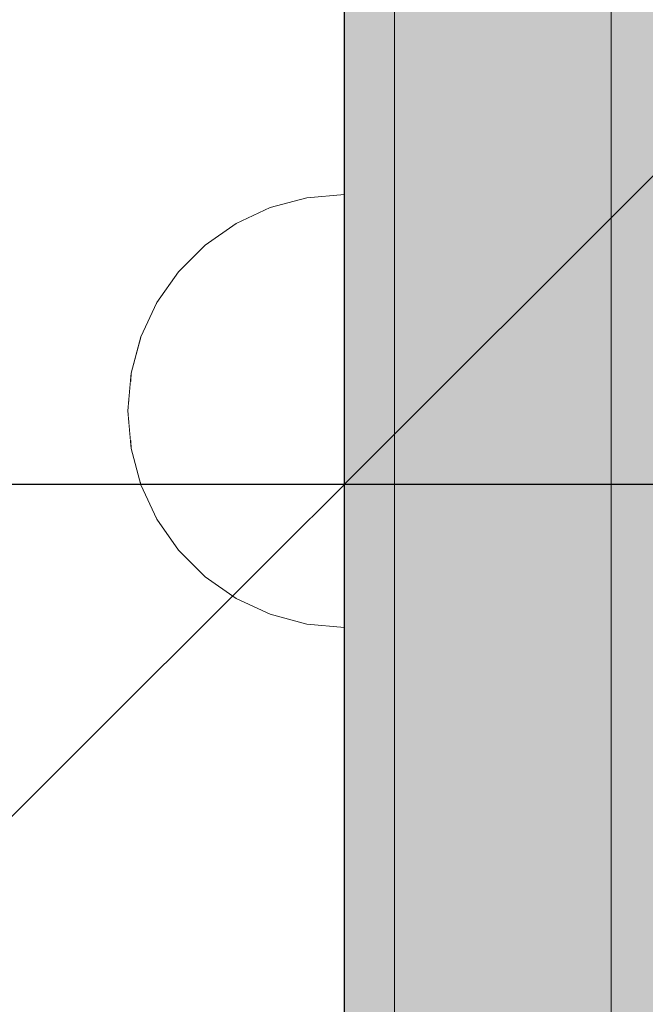
# Model space of a CAD drawing. Units: millimetres. Extents: x 576117350 to 576133012, y 353386772 to 353406041.
# Drawn here: x 576124026 to 576124063, y 353394701 to 353394760 of the extents above; entities that cross this region are included whole.
import ezdxf

# ---------------------------------------------------------------- set-up
doc = ezdxf.new("R2010")
doc.units = ezdxf.units.MM
doc.header["$MEASUREMENT"] = 0
doc.set_wipeout_variables(frame=1)
doc.linetypes.add('Wipeout_Contour', pattern=[1000, 0, -1000])
for name, color, linetype, lineweight, true_color in [('0_Pen_No__112', 7, 'Continuous', 5, 0xd4d4d4), ('0_Pen_No__4', 7, 'Continuous', 5, 0x783c00), ('0_Pen_No__51', 7, 'Continuous', 5, 0x005200)]:
    doc.layers.add(name, color=color, linetype=linetype, lineweight=lineweight, true_color=true_color)
doc.layers.add('A-DIMS', color=7, linetype='Continuous')
doc.layers.add('A-DIMS_Pen_No__1', color=7, linetype='Continuous', lineweight=30)
doc.styles.add('GENERATED_STYLE_1', font='Tahoma_1.ttf')
doc.dimstyles.new('GENERATED_STYLE__1', dxfattribs={"dimtxt": 200, "dimasz": 95, "dimexe": 0.18, "dimexo": 10000, "dimgap": 0.09, "dimtad": 1, "dimdec": 0, "dimzin": 0, "dimdsep": 46, "dimtxsty": 'GENERATED_STYLE_1', "dimblk": 'ARROWHEAD_6', "dimblk1": 'ARROWHEAD_6', "dimblk2": 'ARROWHEAD_6', "dimcen": 0.09, "dimclrd": 7, "dimclre": 7, "dimclrt": 7, "dimadec": 0, "dimazin": 0, "dimtfac": 1, "dimtdec": 4, "dimtmove": 0, "dimatfit": 3, "dimfxl": 1, "dimtolj": 1, "dimtzin": 0, "dimarcsym": 0})
doc.dimstyles.new('GENERATED_STYLE__2', dxfattribs={"dimtxt": 200, "dimasz": 95, "dimexe": 0.18, "dimexo": 10000, "dimgap": 0.09, "dimtad": 1, "dimtih": 1, "dimtoh": 1, "dimdec": 0, "dimzin": 0, "dimdsep": 46, "dimtxsty": 'GENERATED_STYLE_1', "dimblk": 'ARROWHEAD_6', "dimblk1": 'ARROWHEAD_6', "dimblk2": 'ARROWHEAD_6', "dimcen": 0.09, "dimclrd": 7, "dimclre": 7, "dimclrt": 7, "dimadec": 0, "dimazin": 0, "dimtfac": 1, "dimtdec": 4, "dimtmove": 0, "dimatfit": 3, "dimfxl": 1, "dimtolj": 1, "dimtzin": 0, "dimarcsym": 0})

# ---------------------------------------------------------------- blocks, each defined once
blk = doc.blocks.new('00SL120_pamats')
at = {"layer": '0_Pen_No__112', "linetype": 'Continuous'}
blk.add_hatch(color=256, dxfattribs=at).paths.add_polyline_path([(85.575, 0), (85.575, 13), (-85.575, 13), (-85.575, 0)])
for p, q in [((-57.634, 13), (53.515, 13)), ((-57.634, 0), (53.515, 0))]:
    blk.add_line(p, q, dxfattribs=at)
blk = doc.blocks.new('00SL120_pamats_2')
at = {"layer": '0_Pen_No__51', "linetype": 'Continuous'}
blk.add_hatch(color=256, dxfattribs=at).paths.add_polyline_path([(85.575, 0), (85.575, 3), (-85.575, 3), (-85.575, 0)])
for p, q in [((-57.634, 3), (53.515, 3)), ((-57.634, 0), (53.515, 0))]:
    blk.add_line(p, q, dxfattribs=at)
blk = doc.blocks.new('Semisphere 12')
at = {"color": 254, "linetype": 'Wipeout_Contour', "lineweight": 0, "ltscale": 39.124852}
blk.add_wipeout([(-12.803, 0), (-13, 0), (-12.803, -0.392)], dxfattribs=at)
at = {"color": 254, "linetype": 'Wipeout_Contour', "lineweight": 0, "ltscale": 39.124125}
blk.add_wipeout([(-12.803, 0.392), (-13, 0), (-12.803, 0)], dxfattribs=at)
at = {"color": 254, "linetype": 'Wipeout_Contour', "lineweight": 0, "ltscale": 39.137885}
blk.add_wipeout([(-12.803, 0.772), (-13, 0), (-12.803, 0.392)], dxfattribs=at)
at = {"color": 254, "linetype": 'Wipeout_Contour', "lineweight": 0, "ltscale": 39.182995}
blk.add_wipeout([(-12.803, 1.129), (-13, 0), (-12.803, 0.772)], dxfattribs=at)
at = {"color": 254, "linetype": 'Wipeout_Contour', "lineweight": 0, "ltscale": 39.243903}
blk.add_wipeout([(-12.803, 1.451), (-13, 0), (-12.803, 1.129)], dxfattribs=at)
at = {"color": 254, "linetype": 'Wipeout_Contour', "lineweight": 0, "ltscale": 39.31284}
blk.add_wipeout([(-12.803, 1.729), (-13, 0), (-12.803, 1.451)], dxfattribs=at)
at = {"color": 254, "linetype": 'Wipeout_Contour', "lineweight": 0, "ltscale": 39.381721}
blk.add_wipeout([(-12.803, 1.955), (-13, 0), (-12.803, 1.729)], dxfattribs=at)
at = {"color": 254, "linetype": 'Wipeout_Contour', "lineweight": 0, "ltscale": 39.442593}
blk.add_wipeout([(-12.803, 2.121), (-13, 0), (-12.803, 1.955)], dxfattribs=at)
at = {"color": 254, "linetype": 'Wipeout_Contour', "lineweight": 0, "ltscale": 39.488533}
blk.add_wipeout([(-12.803, 2.223), (-13, 0), (-12.803, 2.121)], dxfattribs=at)
at = {"color": 254, "linetype": 'Wipeout_Contour', "lineweight": 0, "ltscale": 39.514458}
blk.add_wipeout([(-12.803, 2.257), (-13, 0), (-12.803, 2.223)], dxfattribs=at)
at = {"color": 254, "linetype": 'Wipeout_Contour', "lineweight": 0, "ltscale": 39.514053}
blk.add_wipeout([(-12.803, -2.223), (-13, 0), (-12.803, -2.257)], dxfattribs=at)
at = {"color": 254, "linetype": 'Wipeout_Contour', "lineweight": 0, "ltscale": 39.487379}
blk.add_wipeout([(-12.803, -2.121), (-13, 0), (-12.803, -2.223)], dxfattribs=at)
at = {"color": 254, "linetype": 'Wipeout_Contour', "lineweight": 0, "ltscale": 39.440866}
blk.add_wipeout([(-12.803, -1.955), (-13, 0), (-12.803, -2.121)], dxfattribs=at)
at = {"color": 254, "linetype": 'Wipeout_Contour', "lineweight": 0, "ltscale": 39.379685}
blk.add_wipeout([(-12.803, -1.729), (-13, 0), (-12.803, -1.955)], dxfattribs=at)
at = {"color": 254, "linetype": 'Wipeout_Contour', "lineweight": 0, "ltscale": 39.310808}
blk.add_wipeout([(-12.803, -1.451), (-13, 0), (-12.803, -1.729)], dxfattribs=at)
at = {"color": 254, "linetype": 'Wipeout_Contour', "lineweight": 0, "ltscale": 51.984525}
blk.add_wipeout([(-12.216, -4.379), (-12.803, -2.223), (-12.803, -2.257), (-12.216, -4.446)], dxfattribs=at)
at = {"color": 254, "linetype": 'Wipeout_Contour', "lineweight": 0, "ltscale": 39.242194}
blk.add_wipeout([(-12.803, -1.129), (-13, 0), (-12.803, -1.451)], dxfattribs=at)
at = {"color": 254, "linetype": 'Wipeout_Contour', "lineweight": 0, "ltscale": 51.861214}
blk.add_wipeout([(-12.216, -4.178), (-12.803, -2.121), (-12.803, -2.223), (-12.216, -4.379)], dxfattribs=at)
at = {"color": 254, "linetype": 'Wipeout_Contour', "lineweight": 0, "ltscale": 39.181883}
blk.add_wipeout([(-12.803, -0.772), (-13, 0), (-12.803, -1.129)], dxfattribs=at)
at = {"color": 254, "linetype": 'Wipeout_Contour', "lineweight": 0, "ltscale": 51.640314}
blk.add_wipeout([(-12.216, -3.851), (-12.803, -1.955), (-12.803, -2.121), (-12.216, -4.178)], dxfattribs=at)
at = {"color": 254, "linetype": 'Wipeout_Contour', "lineweight": 0, "ltscale": 39.137568}
blk.add_wipeout([(-12.803, -0.392), (-13, 0), (-12.803, -0.772)], dxfattribs=at)
at = {"color": 254, "linetype": 'Wipeout_Contour', "lineweight": 0, "ltscale": 51.346251}
blk.add_wipeout([(-12.216, -3.406), (-12.803, -1.729), (-12.803, -1.955), (-12.216, -3.851)], dxfattribs=at)
at = {"color": 254, "linetype": 'Wipeout_Contour', "lineweight": 0, "ltscale": 51.926568}
blk.add_wipeout([(-11.258, -6.401), (-12.216, -4.379), (-12.216, -4.446), (-11.258, -6.5)], dxfattribs=at)
at = {"color": 254, "linetype": 'Wipeout_Contour', "lineweight": 0, "ltscale": 50.08046}
blk.add_wipeout([(-12.216, 0), (-12.803, 0), (-12.803, -0.392), (-12.216, -0.772)], dxfattribs=at)
at = {"color": 254, "linetype": 'Wipeout_Contour', "lineweight": 0, "ltscale": 51.012737}
blk.add_wipeout([(-12.803, -1.451), (-12.803, -1.729), (-12.216, -3.406), (-12.216, -2.858)], dxfattribs=at)
at = {"color": 254, "linetype": 'Wipeout_Contour', "lineweight": 0, "ltscale": 51.626846}
blk.add_wipeout([(-11.258, -6.108), (-12.216, -4.178), (-12.216, -4.379), (-11.258, -6.401)], dxfattribs=at)
at = {"color": 254, "linetype": 'Wipeout_Contour', "lineweight": 0, "ltscale": 50.082626}
blk.add_wipeout([(-12.803, 0.392), (-12.803, 0), (-12.216, 0), (-12.216, 0.772)], dxfattribs=at)
at = {"color": 254, "linetype": 'Wipeout_Contour', "lineweight": 0, "ltscale": 50.679336}
blk.add_wipeout([(-12.216, -2.223), (-12.803, -1.129), (-12.803, -1.451), (-12.216, -2.858)], dxfattribs=at)
at = {"color": 254, "linetype": 'Wipeout_Contour', "lineweight": 0, "ltscale": 51.079364}
blk.add_wipeout([(-12.216, -3.851), (-12.216, -4.178), (-11.258, -6.108), (-11.258, -5.629)], dxfattribs=at)
at = {"color": 254, "linetype": 'Wipeout_Contour', "lineweight": 0, "ltscale": 50.183832}
blk.add_wipeout([(-12.803, 0.772), (-12.803, 0.392), (-12.216, 0.772), (-12.216, 1.521)], dxfattribs=at)
at = {"color": 254, "linetype": 'Wipeout_Contour', "lineweight": 0, "ltscale": 50.387242}
blk.add_wipeout([(-12.803, -0.772), (-12.803, -1.129), (-12.216, -2.223), (-12.216, -1.521)], dxfattribs=at)
at = {"color": 254, "linetype": 'Wipeout_Contour', "lineweight": 0, "ltscale": 50.341287}
blk.add_wipeout([(-12.216, -3.851), (-11.258, -5.629), (-11.258, -4.979), (-12.216, -3.406)], dxfattribs=at)
at = {"color": 254, "linetype": 'Wipeout_Contour', "lineweight": 0, "ltscale": 51.856856}
blk.add_wipeout([(-9.959, -8.229), (-11.258, -6.401), (-11.258, -6.5), (-9.959, -8.356)], dxfattribs=at)
at = {"color": 254, "linetype": 'Wipeout_Contour', "lineweight": 0, "ltscale": 50.400227}
blk.add_wipeout([(-12.803, 1.129), (-12.803, 0.772), (-12.216, 1.521), (-12.216, 2.223)], dxfattribs=at)
at = {"color": 254, "linetype": 'Wipeout_Contour', "lineweight": 0, "ltscale": 50.17523}
blk.add_wipeout([(-12.803, -0.392), (-12.803, -0.772), (-12.216, -1.521), (-12.216, -0.772)], dxfattribs=at)
at = {"color": 254, "linetype": 'Wipeout_Contour', "lineweight": 0, "ltscale": 49.494052}
blk.add_wipeout([(-11.258, -4.178), (-12.216, -2.858), (-12.216, -3.406), (-11.258, -4.979)], dxfattribs=at)
at = {"color": 254, "linetype": 'Wipeout_Contour', "lineweight": 0, "ltscale": 51.320441}
blk.add_wipeout([(-9.959, -7.852), (-11.258, -6.108), (-11.258, -6.401), (-9.959, -8.229)], dxfattribs=at)
at = {"layer": '0_Pen_No__4', "linetype": 'Continuous'}
blk.add_line((-13, 0), (-12.803, -2.257), dxfattribs=at)
at = {"color": 254, "linetype": 'Wipeout_Contour', "lineweight": 0, "ltscale": 50.694819}
blk.add_wipeout([(-12.803, 1.451), (-12.803, 1.129), (-12.216, 2.223), (-12.216, 2.858)], dxfattribs=at)
at = {"color": 254, "linetype": 'Wipeout_Contour', "lineweight": 0, "ltscale": 47.041993}
blk.add_wipeout([(-11.258, 0), (-12.216, 0), (-12.216, -0.772), (-11.258, -1.129)], dxfattribs=at)
at = {"color": 254, "linetype": 'Wipeout_Contour', "lineweight": 0, "ltscale": 48.636854}
blk.add_wipeout([(-11.258, -3.25), (-12.216, -2.223), (-12.216, -2.858), (-11.258, -4.178)], dxfattribs=at)
at = {"color": 254, "linetype": 'Wipeout_Contour', "lineweight": 0, "ltscale": 50.326468}
blk.add_wipeout([(-11.258, -6.108), (-9.959, -7.852), (-9.959, -7.237), (-11.258, -5.629)], dxfattribs=at)
at = {"color": 254, "linetype": 'Wipeout_Contour', "lineweight": 0, "ltscale": 51.783751}
blk.add_wipeout([(-9.959, -8.356), (-8.356, -9.959), (-8.356, -9.807), (-9.959, -8.229)], dxfattribs=at)
at = {"color": 254, "linetype": 'Wipeout_Contour', "lineweight": 0, "ltscale": 51.028772}
blk.add_wipeout([(-12.803, 1.729), (-12.803, 1.451), (-12.216, 2.858), (-12.216, 3.406)], dxfattribs=at)
at = {"color": 254, "linetype": 'Wipeout_Contour', "lineweight": 0, "ltscale": 47.052076}
blk.add_wipeout([(-11.258, 1.129), (-12.216, 0.772), (-12.216, 0), (-11.258, 0)], dxfattribs=at)
at = {"color": 254, "linetype": 'Wipeout_Contour', "lineweight": 0, "ltscale": 47.8769}
blk.add_wipeout([(-11.258, -2.223), (-12.216, -1.521), (-12.216, -2.223), (-11.258, -3.25)], dxfattribs=at)
at = {"color": 254, "linetype": 'Wipeout_Contour', "lineweight": 0, "ltscale": 48.968179}
blk.add_wipeout([(-9.959, -6.401), (-11.258, -4.979), (-11.258, -5.629), (-9.959, -7.237)], dxfattribs=at)
at = {"color": 254, "linetype": 'Wipeout_Contour', "lineweight": 0, "ltscale": 50.978109}
blk.add_wipeout([(-9.959, -7.852), (-9.959, -8.229), (-8.356, -9.807), (-8.356, -9.358)], dxfattribs=at)
at = {"color": 254, "linetype": 'Wipeout_Contour', "lineweight": 0, "ltscale": 51.360973}
blk.add_wipeout([(-12.216, 3.851), (-12.803, 1.955), (-12.803, 1.729), (-12.216, 3.406)], dxfattribs=at)
at = {"color": 254, "linetype": 'Wipeout_Contour', "lineweight": 0, "ltscale": 47.316754}
blk.add_wipeout([(-11.258, -1.129), (-12.216, -0.772), (-12.216, -1.521), (-11.258, -2.223)], dxfattribs=at)
at = {"color": 254, "linetype": 'Wipeout_Contour', "lineweight": 0, "ltscale": 47.384189}
blk.add_wipeout([(-9.959, -5.371), (-11.258, -4.178), (-11.258, -4.979), (-9.959, -6.401)], dxfattribs=at)
at = {"color": 254, "linetype": 'Wipeout_Contour', "lineweight": 0, "ltscale": 49.465834}
blk.add_wipeout([(-9.959, -7.852), (-8.356, -9.358), (-8.356, -8.624), (-9.959, -7.237)], dxfattribs=at)
at = {"color": 254, "linetype": 'Wipeout_Contour', "lineweight": 0, "ltscale": 51.716493}
blk.add_wipeout([(-6.5, -11.087), (-8.356, -9.807), (-8.356, -9.959), (-6.5, -11.258)], dxfattribs=at)
at = {"layer": '0_Pen_No__4', "linetype": 'Continuous'}
blk.add_line((-12.803, -2.257), (-12.216, -4.446), dxfattribs=at)
at = {"color": 254, "linetype": 'Wipeout_Contour', "lineweight": 0, "ltscale": 51.652108}
blk.add_wipeout([(-12.216, 4.178), (-12.803, 2.121), (-12.803, 1.955), (-12.216, 3.851)], dxfattribs=at)
at = {"color": 254, "linetype": 'Wipeout_Contour', "lineweight": 0, "ltscale": 42.606028}
blk.add_wipeout([(-11.258, 0), (-11.258, -1.129), (-9.959, -1.451), (-9.959, 0)], dxfattribs=at)
at = {"color": 254, "linetype": 'Wipeout_Contour', "lineweight": 0, "ltscale": 45.752758}
blk.add_wipeout([(-9.959, -4.178), (-11.258, -3.25), (-11.258, -4.178), (-9.959, -5.371)], dxfattribs=at)
at = {"color": 254, "linetype": 'Wipeout_Contour', "lineweight": 0, "ltscale": 47.367745}
blk.add_wipeout([(-9.959, -7.237), (-8.356, -8.624), (-8.356, -7.629), (-9.959, -6.401)], dxfattribs=at)
at = {"color": 254, "linetype": 'Wipeout_Contour', "lineweight": 0, "ltscale": 50.642068}
blk.add_wipeout([(-8.356, -9.358), (-8.356, -9.807), (-6.5, -11.087), (-6.5, -10.579)], dxfattribs=at)
at = {"color": 254, "linetype": 'Wipeout_Contour', "lineweight": 0, "ltscale": 51.868837}
blk.add_wipeout([(-12.216, 4.379), (-12.803, 2.223), (-12.803, 2.121), (-12.216, 4.178)], dxfattribs=at)
at = {"color": 254, "linetype": 'Wipeout_Contour', "lineweight": 0, "ltscale": 44.279094}
blk.add_wipeout([(-11.258, -3.25), (-9.959, -4.178), (-9.959, -2.858), (-11.258, -2.223)], dxfattribs=at)
at = {"color": 254, "linetype": 'Wipeout_Contour', "lineweight": 0, "ltscale": 44.872216}
blk.add_wipeout([(-9.959, -5.371), (-9.959, -6.401), (-8.356, -7.629), (-8.356, -6.401)], dxfattribs=at)
at = {"color": 254, "linetype": 'Wipeout_Contour', "lineweight": 0, "ltscale": 48.600548}
blk.add_wipeout([(-6.5, -9.75), (-8.356, -8.624), (-8.356, -9.358), (-6.5, -10.579)], dxfattribs=at)
at = {"color": 254, "linetype": 'Wipeout_Contour', "lineweight": 0, "ltscale": 51.663594}
blk.add_wipeout([(-4.446, -12.03), (-6.5, -11.087), (-6.5, -11.258), (-4.446, -12.216)], dxfattribs=at)
at = {"layer": '0_Pen_No__4', "linetype": 'Continuous'}
blk.add_line((-12.216, -4.446), (-11.258, -6.5), dxfattribs=at)
at = {"color": 254, "linetype": 'Wipeout_Contour', "lineweight": 0, "ltscale": 51.987171}
blk.add_wipeout([(-12.216, 4.446), (-12.803, 2.257), (-12.803, 2.223), (-12.216, 4.379)], dxfattribs=at)
at = {"color": 254, "linetype": 'Wipeout_Contour', "lineweight": 0, "ltscale": 43.171491}
blk.add_wipeout([(-9.959, -1.451), (-11.258, -1.129), (-11.258, -2.223), (-9.959, -2.858)], dxfattribs=at)
at = {"color": 254, "linetype": 'Wipeout_Contour', "lineweight": 0, "ltscale": 42.238799}
blk.add_wipeout([(-9.959, -4.178), (-9.959, -5.371), (-8.356, -6.401), (-8.356, -4.979)], dxfattribs=at)
at = {"color": 254, "linetype": 'Wipeout_Contour', "lineweight": 0, "ltscale": 45.722529}
blk.add_wipeout([(-6.5, -8.624), (-8.356, -7.629), (-8.356, -8.624), (-6.5, -9.75)], dxfattribs=at)
at = {"color": 254, "linetype": 'Wipeout_Contour', "lineweight": 0, "ltscale": 50.35544}
blk.add_wipeout([(-6.5, -10.579), (-6.5, -11.087), (-4.446, -12.03), (-4.446, -11.479)], dxfattribs=at)
at = {"layer": '0_Pen_No__4', "linetype": 'Continuous'}
for p, q in [((-13, 0), (-12.803, 2.257)), ((-11.258, -6.5), (-9.959, -8.356))]:
    blk.add_line(p, q, dxfattribs=at)
at = {"color": 254, "linetype": 'Wipeout_Contour', "lineweight": 0, "ltscale": 47.346382}
blk.add_wipeout([(-11.258, 2.223), (-12.216, 1.521), (-12.216, 0.772), (-11.258, 1.129)], dxfattribs=at)
at = {"color": 254, "linetype": 'Wipeout_Contour', "lineweight": 0, "ltscale": 39.794473}
blk.add_wipeout([(-9.959, -4.178), (-8.356, -4.979), (-8.356, -3.406), (-9.959, -2.858)], dxfattribs=at)
at = {"color": 254, "linetype": 'Wipeout_Contour', "lineweight": 0, "ltscale": 42.220899}
blk.add_wipeout([(-8.356, -6.401), (-8.356, -7.629), (-6.5, -8.624), (-6.5, -7.237)], dxfattribs=at)
at = {"color": 254, "linetype": 'Wipeout_Contour', "lineweight": 0, "ltscale": 47.841529}
blk.add_wipeout([(-4.446, -10.579), (-6.5, -9.75), (-6.5, -10.579), (-4.446, -11.479)], dxfattribs=at)
at = {"color": 254, "linetype": 'Wipeout_Contour', "lineweight": 0, "ltscale": 51.632407}
blk.add_wipeout([(-2.257, -12.608), (-4.446, -12.03), (-4.446, -12.216), (-2.257, -12.803)], dxfattribs=at)
at = {"layer": '0_Pen_No__4', "linetype": 'Continuous'}
blk.add_line((-9.959, -8.356), (-8.356, -9.959), dxfattribs=at)
at = {"color": 254, "linetype": 'Wipeout_Contour', "lineweight": 0, "ltscale": 47.919136}
blk.add_wipeout([(-11.258, 3.25), (-12.216, 2.223), (-12.216, 1.521), (-11.258, 2.223)], dxfattribs=at)
at = {"color": 254, "linetype": 'Wipeout_Contour', "lineweight": 0, "ltscale": 38.409586}
blk.add_wipeout([(-6.5, -5.629), (-8.356, -4.979), (-8.356, -6.401), (-6.5, -7.237)], dxfattribs=at)
at = {"color": 254, "linetype": 'Wipeout_Contour', "lineweight": 0, "ltscale": 44.243609}
blk.add_wipeout([(-6.5, -8.624), (-6.5, -9.75), (-4.446, -10.579), (-4.446, -9.358)], dxfattribs=at)
at = {"color": 254, "linetype": 'Wipeout_Contour', "lineweight": 0, "ltscale": 50.157046}
blk.add_wipeout([(-4.446, -12.03), (-2.257, -12.608), (-2.257, -12.03), (-4.446, -11.479)], dxfattribs=at)
at = {"layer": '0_Pen_No__4', "linetype": 'Continuous'}
blk.add_line((-8.356, -9.959), (-6.5, -11.258), dxfattribs=at)
at = {"color": 254, "linetype": 'Wipeout_Contour', "lineweight": 0, "ltscale": 48.684896}
blk.add_wipeout([(-11.258, 4.178), (-12.216, 2.858), (-12.216, 2.223), (-11.258, 3.25)], dxfattribs=at)
at = {"color": 254, "linetype": 'Wipeout_Contour', "lineweight": 0, "ltscale": 42.631455}
blk.add_wipeout([(-11.258, 1.129), (-11.258, 0), (-9.959, 0), (-9.959, 1.451)], dxfattribs=at)
at = {"color": 254, "linetype": 'Wipeout_Contour', "lineweight": 0, "ltscale": 39.76408}
blk.add_wipeout([(-4.446, -7.852), (-6.5, -7.237), (-6.5, -8.624), (-4.446, -9.358)], dxfattribs=at)
at = {"color": 254, "linetype": 'Wipeout_Contour', "lineweight": 0, "ltscale": 47.292793}
blk.add_wipeout([(-2.257, -11.087), (-4.446, -10.579), (-4.446, -11.479), (-2.257, -12.03)], dxfattribs=at)
at = {"color": 254, "linetype": 'Wipeout_Contour', "lineweight": 0, "ltscale": 51.629834}
blk.add_wipeout([(0, -12.803), (-2.257, -12.608), (-2.257, -12.803), (0, -13)], dxfattribs=at)
at = {"color": 254, "linetype": 'Wipeout_Contour', "lineweight": 0, "ltscale": 49.541682}
blk.add_wipeout([(-11.258, 4.979), (-12.216, 3.406), (-12.216, 2.858), (-11.258, 4.178)], dxfattribs=at)
at = {"color": 254, "linetype": 'Wipeout_Contour', "lineweight": 0, "ltscale": 36.916911}
blk.add_wipeout([(-9.959, -1.451), (-8.356, -1.729), (-8.356, 0), (-9.959, 0)], dxfattribs=at)
at = {"color": 254, "linetype": 'Wipeout_Contour', "lineweight": 0, "ltscale": 43.143612}
blk.add_wipeout([(-4.446, -10.579), (-2.257, -11.087), (-2.257, -9.807), (-4.446, -9.358)], dxfattribs=at)
at = {"color": 254, "linetype": 'Wipeout_Contour', "lineweight": 0, "ltscale": 50.07803}
blk.add_wipeout([(-2.257, -12.608), (0, -12.803), (0, -12.216), (-2.257, -12.03)], dxfattribs=at)
at = {"layer": '0_Pen_No__4', "linetype": 'Continuous'}
for p, q in [((-6.5, -11.258), (-4.446, -12.216)), ((-2.257, -12.803), (0, -13)), ((0, -13), (0, -12.803))]:
    blk.add_line(p, q, dxfattribs=at)
at = {"color": 254, "linetype": 'Wipeout_Contour', "lineweight": 0, "ltscale": 50.38341}
blk.add_wipeout([(-12.216, 3.851), (-12.216, 3.406), (-11.258, 4.979), (-11.258, 5.629)], dxfattribs=at)
at = {"color": 254, "linetype": 'Wipeout_Contour', "lineweight": 0, "ltscale": 43.241187}
blk.add_wipeout([(-11.258, 2.223), (-11.258, 1.129), (-9.959, 1.451), (-9.959, 2.858)], dxfattribs=at)
at = {"color": 254, "linetype": 'Wipeout_Contour', "lineweight": 0, "ltscale": 37.907448}
blk.add_wipeout([(-9.959, -2.858), (-8.356, -3.406), (-8.356, -1.729), (-9.959, -1.451)], dxfattribs=at)
at = {"color": 254, "linetype": 'Wipeout_Contour', "lineweight": 0, "ltscale": 47.035503}
blk.add_wipeout([(0, -11.258), (-2.257, -11.087), (-2.257, -12.03), (0, -12.216)], dxfattribs=at)
at = {"layer": '0_Pen_No__4', "linetype": 'Continuous'}
for p, q in [((-4.446, -12.216), (-2.257, -12.803)), ((0, -12.803), (0, -12.216))]:
    blk.add_line(p, q, dxfattribs=at)
at = {"color": 254, "linetype": 'Wipeout_Contour', "lineweight": 0, "ltscale": 51.112181}
blk.add_wipeout([(-12.216, 4.178), (-12.216, 3.851), (-11.258, 5.629), (-11.258, 6.108)], dxfattribs=at)
at = {"color": 254, "linetype": 'Wipeout_Contour', "lineweight": 0, "ltscale": 36.971066}
blk.add_wipeout([(-9.959, 0), (-8.356, 0), (-8.356, 1.729), (-9.959, 1.451)], dxfattribs=at)
at = {"color": 254, "linetype": 'Wipeout_Contour', "lineweight": 0, "ltscale": 34.731556}
blk.add_wipeout([(-6.5, -3.851), (-8.356, -3.406), (-8.356, -4.979), (-6.5, -5.629)], dxfattribs=at)
at = {"color": 254, "linetype": 'Wipeout_Contour', "lineweight": 0, "ltscale": 51.647732}
blk.add_wipeout([(-11.258, 6.401), (-12.216, 4.379), (-12.216, 4.178), (-11.258, 6.108)], dxfattribs=at)
at = {"color": 254, "linetype": 'Wipeout_Contour', "lineweight": 0, "ltscale": 30.168565}
blk.add_wipeout([(-6.5, 0), (-8.356, 0), (-8.356, -1.729), (-6.5, -1.955)], dxfattribs=at)
at = {"color": 254, "linetype": 'Wipeout_Contour', "lineweight": 0, "ltscale": 34.712982}
blk.add_wipeout([(-4.446, -6.108), (-6.5, -5.629), (-6.5, -7.237), (-4.446, -7.852)], dxfattribs=at)
at = {"color": 254, "linetype": 'Wipeout_Contour', "lineweight": 0, "ltscale": 51.933812}
blk.add_wipeout([(-11.258, 6.5), (-12.216, 4.446), (-12.216, 4.379), (-11.258, 6.401)], dxfattribs=at)
at = {"color": 254, "linetype": 'Wipeout_Contour', "lineweight": 0, "ltscale": 31.772056}
blk.add_wipeout([(-6.5, -1.955), (-8.356, -1.729), (-8.356, -3.406), (-6.5, -3.851)], dxfattribs=at)
at = {"color": 254, "linetype": 'Wipeout_Contour', "lineweight": 0, "ltscale": 37.878459}
blk.add_wipeout([(-2.257, -8.229), (-4.446, -7.852), (-4.446, -9.358), (-2.257, -9.807)], dxfattribs=at)
at = {"layer": '0_Pen_No__4', "linetype": 'Continuous'}
blk.add_line((-12.803, 2.257), (-12.216, 4.446), dxfattribs=at)
at = {"color": 254, "linetype": 'Wipeout_Contour', "lineweight": 0, "ltscale": 44.374527}
blk.add_wipeout([(-11.258, 3.25), (-11.258, 2.223), (-9.959, 2.858), (-9.959, 4.178)], dxfattribs=at)
at = {"color": 254, "linetype": 'Wipeout_Contour', "lineweight": 0, "ltscale": 29.574593}
blk.add_wipeout([(-4.446, -4.178), (-6.5, -3.851), (-6.5, -5.629), (-4.446, -6.108)], dxfattribs=at)
at = {"color": 254, "linetype": 'Wipeout_Contour', "lineweight": 0, "ltscale": 42.596603}
blk.add_wipeout([(-2.257, -9.807), (-2.257, -11.087), (0, -11.258), (0, -9.959)], dxfattribs=at)
at = {"layer": '0_Pen_No__4', "linetype": 'Continuous'}
blk.add_line((0, -12.216), (0, -11.258), dxfattribs=at)
at = {"color": 254, "linetype": 'Wipeout_Contour', "lineweight": 0, "ltscale": 45.856167}
blk.add_wipeout([(-9.959, 5.371), (-11.258, 4.178), (-11.258, 3.25), (-9.959, 4.178)], dxfattribs=at)
at = {"color": 254, "linetype": 'Wipeout_Contour', "lineweight": 0, "ltscale": 31.745791}
blk.add_wipeout([(-2.257, -6.401), (-4.446, -6.108), (-4.446, -7.852), (-2.257, -8.229)], dxfattribs=at)
at = {"color": 254, "linetype": 'Wipeout_Contour', "lineweight": 0, "ltscale": 47.481798}
blk.add_wipeout([(-9.959, 6.401), (-11.258, 4.979), (-11.258, 4.178), (-9.959, 5.371)], dxfattribs=at)
at = {"color": 254, "linetype": 'Wipeout_Contour', "lineweight": 0, "ltscale": 38.048665}
blk.add_wipeout([(-9.959, 1.451), (-8.356, 1.729), (-8.356, 3.406), (-9.959, 2.858)], dxfattribs=at)
at = {"color": 254, "linetype": 'Wipeout_Contour', "lineweight": 0, "ltscale": 36.905664}
blk.add_wipeout([(0, -8.356), (-2.257, -8.229), (-2.257, -9.807), (0, -9.959)], dxfattribs=at)
at = {"layer": '0_Pen_No__4', "linetype": 'Continuous'}
blk.add_line((0, -11.258), (0, -9.959), dxfattribs=at)
at = {"color": 254, "linetype": 'Wipeout_Contour', "lineweight": 0, "ltscale": 49.050934}
blk.add_wipeout([(-9.959, 7.237), (-11.258, 5.629), (-11.258, 4.979), (-9.959, 6.401)], dxfattribs=at)
at = {"color": 254, "linetype": 'Wipeout_Contour', "lineweight": 0, "ltscale": 30.279997}
blk.add_wipeout([(-6.5, 1.955), (-8.356, 1.729), (-8.356, 0), (-6.5, 0)], dxfattribs=at)
at = {"color": 254, "linetype": 'Wipeout_Contour', "lineweight": 0, "ltscale": 50.389028}
blk.add_wipeout([(-11.258, 6.108), (-11.258, 5.629), (-9.959, 7.237), (-9.959, 7.852)], dxfattribs=at)
at = {"color": 254, "linetype": 'Wipeout_Contour', "lineweight": 0, "ltscale": 39.976124}
blk.add_wipeout([(-9.959, 2.858), (-8.356, 3.406), (-8.356, 4.979), (-9.959, 4.178)], dxfattribs=at)
at = {"color": 254, "linetype": 'Wipeout_Contour', "lineweight": 0, "ltscale": 22.615819}
blk.add_wipeout([(-4.446, 0), (-6.5, 0), (-6.5, -1.955), (-4.446, -2.121)], dxfattribs=at)
at = {"color": 254, "linetype": 'Wipeout_Contour', "lineweight": 0, "ltscale": 51.359676}
blk.add_wipeout([(-9.959, 8.229), (-11.258, 6.401), (-11.258, 6.108), (-9.959, 7.852)], dxfattribs=at)
at = {"color": 254, "linetype": 'Wipeout_Contour', "lineweight": 0, "ltscale": 32.041166}
blk.add_wipeout([(-6.5, 3.851), (-8.356, 3.406), (-8.356, 1.729), (-6.5, 1.955)], dxfattribs=at)
at = {"color": 254, "linetype": 'Wipeout_Contour', "lineweight": 0, "ltscale": 25.145475}
blk.add_wipeout([(-4.446, -2.121), (-6.5, -1.955), (-6.5, -3.851), (-4.446, -4.178)], dxfattribs=at)
at = {"color": 254, "linetype": 'Wipeout_Contour', "lineweight": 0, "ltscale": 51.870513}
blk.add_wipeout([(-9.959, 8.356), (-11.258, 6.5), (-11.258, 6.401), (-9.959, 8.229)], dxfattribs=at)
at = {"color": 254, "linetype": 'Wipeout_Contour', "lineweight": 0, "ltscale": 22.857801}
blk.add_wipeout([(-4.446, 2.121), (-6.5, 1.955), (-6.5, 0), (-4.446, 0)], dxfattribs=at)
at = {"color": 254, "linetype": 'Wipeout_Contour', "lineweight": 0, "ltscale": 25.128043}
blk.add_wipeout([(-2.257, -4.379), (-4.446, -4.178), (-4.446, -6.108), (-2.257, -6.401)], dxfattribs=at)
at = {"layer": '0_Pen_No__4', "linetype": 'Continuous'}
blk.add_line((-12.216, 4.446), (-11.258, 6.5), dxfattribs=at)
at = {"color": 254, "linetype": 'Wipeout_Contour', "lineweight": 0, "ltscale": 42.421842}
blk.add_wipeout([(-9.959, 4.178), (-8.356, 4.979), (-8.356, 6.401), (-9.959, 5.371)], dxfattribs=at)
at = {"color": 254, "linetype": 'Wipeout_Contour', "lineweight": 0, "ltscale": 14.648947}
blk.add_wipeout([(-2.257, 0), (-4.446, 0), (-4.446, -2.121), (-2.257, -2.223)], dxfattribs=at)
at = {"color": 254, "linetype": 'Wipeout_Contour', "lineweight": 0, "ltscale": 30.15638}
blk.add_wipeout([(0, -6.5), (-2.257, -6.401), (-2.257, -8.229), (0, -8.356)], dxfattribs=at)
at = {"layer": '0_Pen_No__4', "linetype": 'Continuous'}
blk.add_line((0, -9.959), (0, -8.356), dxfattribs=at)
at = {"color": 254, "linetype": 'Wipeout_Contour', "lineweight": 0, "ltscale": 45.033754}
blk.add_wipeout([(-9.959, 5.371), (-8.356, 6.401), (-8.356, 7.629), (-9.959, 6.401)], dxfattribs=at)
at = {"color": 254, "linetype": 'Wipeout_Contour', "lineweight": 0, "ltscale": 18.754106}
blk.add_wipeout([(-2.257, -2.223), (-4.446, -2.121), (-4.446, -4.178), (-2.257, -4.379)], dxfattribs=at)
at = {"color": 254, "linetype": 'Wipeout_Contour', "lineweight": 0, "ltscale": 47.497665}
blk.add_wipeout([(-9.959, 6.401), (-8.356, 7.629), (-8.356, 8.624), (-9.959, 7.237)], dxfattribs=at)
at = {"color": 254, "linetype": 'Wipeout_Contour', "lineweight": 0, "ltscale": 35.041103}
blk.add_wipeout([(-6.5, 5.629), (-8.356, 4.979), (-8.356, 3.406), (-6.5, 3.851)], dxfattribs=at)
at = {"color": 254, "linetype": 'Wipeout_Contour', "lineweight": 0, "ltscale": 22.603897}
blk.add_wipeout([(0, -4.446), (-2.257, -4.379), (-2.257, -6.401), (0, -6.5)], dxfattribs=at)
at = {"layer": '0_Pen_No__4', "linetype": 'Continuous'}
blk.add_line((0, -8.356), (0, -6.5), dxfattribs=at)
at = {"color": 254, "linetype": 'Wipeout_Contour', "lineweight": 0, "ltscale": 49.560769}
blk.add_wipeout([(-9.959, 7.237), (-8.356, 8.624), (-8.356, 9.358), (-9.959, 7.852)], dxfattribs=at)
at = {"color": 254, "linetype": 'Wipeout_Contour', "lineweight": 0, "ltscale": 25.643681}
blk.add_wipeout([(-4.446, 4.178), (-6.5, 3.851), (-6.5, 1.955), (-4.446, 2.121)], dxfattribs=at)
at = {"color": 254, "linetype": 'Wipeout_Contour', "lineweight": 0, "ltscale": 51.036862}
blk.add_wipeout([(-8.356, 9.807), (-9.959, 8.229), (-9.959, 7.852), (-8.356, 9.358)], dxfattribs=at)
at = {"color": 254, "linetype": 'Wipeout_Contour', "lineweight": 0, "ltscale": 38.688542}
blk.add_wipeout([(-6.5, 7.237), (-8.356, 6.401), (-8.356, 4.979), (-6.5, 5.629)], dxfattribs=at)
at = {"color": 254, "linetype": 'Wipeout_Contour', "lineweight": 0, "ltscale": 15.24278}
blk.add_wipeout([(-2.257, 2.223), (-4.446, 2.121), (-4.446, 0), (-2.257, 0)], dxfattribs=at)
at = {"color": 254, "linetype": 'Wipeout_Contour', "lineweight": 0, "ltscale": 51.804406}
blk.add_wipeout([(-9.959, 8.229), (-8.356, 9.807), (-8.356, 9.959), (-9.959, 8.356)], dxfattribs=at)
at = {"color": 254, "linetype": 'Wipeout_Contour', "lineweight": 0, "ltscale": 8.232761}
blk.add_wipeout([(0, 0), (-2.257, 0), (-2.257, -2.223), (0, -2.257)], dxfattribs=at)
at = {"layer": '0_Pen_No__4', "linetype": 'Continuous'}
blk.add_line((-11.258, 6.5), (-9.959, 8.356), dxfattribs=at)
at = {"color": 254, "linetype": 'Wipeout_Contour', "lineweight": 0, "ltscale": 42.446065}
blk.add_wipeout([(-8.356, 7.629), (-8.356, 6.401), (-6.5, 7.237), (-6.5, 8.624)], dxfattribs=at)
at = {"color": 254, "linetype": 'Wipeout_Contour', "lineweight": 0, "ltscale": 14.639822}
blk.add_wipeout([(0, -2.257), (-2.257, -2.223), (-2.257, -4.379), (0, -4.446)], dxfattribs=at)
at = {"layer": '0_Pen_No__4', "linetype": 'Continuous'}
for p, q in [((0, -4.446), (0, -2.257)), ((0, -6.5), (0, -4.446))]:
    blk.add_line(p, q, dxfattribs=at)
at = {"color": 254, "linetype": 'Wipeout_Contour', "lineweight": 0, "ltscale": 45.892888}
blk.add_wipeout([(-6.5, 9.75), (-8.356, 8.624), (-8.356, 7.629), (-6.5, 8.624)], dxfattribs=at)
at = {"color": 254, "linetype": 'Wipeout_Contour', "lineweight": 0, "ltscale": 30.041312}
blk.add_wipeout([(-4.446, 6.108), (-6.5, 5.629), (-6.5, 3.851), (-4.446, 4.178)], dxfattribs=at)
at = {"color": 254, "linetype": 'Wipeout_Contour', "lineweight": 0, "ltscale": 48.720896}
blk.add_wipeout([(-6.5, 10.579), (-8.356, 9.358), (-8.356, 8.624), (-6.5, 9.75)], dxfattribs=at)
at = {"color": 254, "linetype": 'Wipeout_Contour', "lineweight": 0, "ltscale": 35.07054}
blk.add_wipeout([(-4.446, 7.852), (-6.5, 7.237), (-6.5, 5.629), (-4.446, 6.108)], dxfattribs=at)
at = {"color": 254, "linetype": 'Wipeout_Contour', "lineweight": 0, "ltscale": 19.591508}
blk.add_wipeout([(-2.257, 4.379), (-4.446, 4.178), (-4.446, 2.121), (-2.257, 2.223)], dxfattribs=at)
at = {"color": 254, "linetype": 'Wipeout_Contour', "lineweight": 0, "ltscale": 50.716019}
blk.add_wipeout([(-8.356, 9.358), (-6.5, 10.579), (-6.5, 11.087), (-8.356, 9.807)], dxfattribs=at)
at = {"color": 254, "linetype": 'Wipeout_Contour', "lineweight": 0, "ltscale": 25.673293}
blk.add_wipeout([(-2.257, 6.401), (-4.446, 6.108), (-4.446, 4.178), (-2.257, 4.379)], dxfattribs=at)
at = {"color": 254, "linetype": 'Wipeout_Contour', "lineweight": 0, "ltscale": 8.758188}
blk.add_wipeout([(0, 2.257), (-2.257, 2.223), (-2.257, 0), (0, 0)], dxfattribs=at)
at = {"layer": '0_Pen_No__4', "linetype": 'Continuous'}
blk.add_line((0, -2.257), (0, 0), dxfattribs=at)
at = {"color": 254, "linetype": 'Wipeout_Contour', "lineweight": 0, "ltscale": 51.743064}
blk.add_wipeout([(-6.5, 11.258), (-8.356, 9.959), (-8.356, 9.807), (-6.5, 11.087)], dxfattribs=at)
at = {"color": 254, "linetype": 'Wipeout_Contour', "lineweight": 0, "ltscale": 40.023611}
blk.add_wipeout([(-4.446, 9.358), (-6.5, 8.624), (-6.5, 7.237), (-4.446, 7.852)], dxfattribs=at)
at = {"color": 254, "linetype": 'Wipeout_Contour', "lineweight": 0, "ltscale": 15.261665}
blk.add_wipeout([(0, 4.446), (-2.257, 4.379), (-2.257, 2.223), (0, 2.257)], dxfattribs=at)
at = {"layer": '0_Pen_No__4', "linetype": 'Continuous'}
for p, q in [((-9.959, 8.356), (-8.356, 9.959)), ((0, 0), (0, 2.257))]:
    blk.add_line(p, q, dxfattribs=at)
at = {"color": 254, "linetype": 'Wipeout_Contour', "lineweight": 0, "ltscale": 44.428363}
blk.add_wipeout([(-4.446, 10.579), (-6.5, 9.75), (-6.5, 8.624), (-4.446, 9.358)], dxfattribs=at)
at = {"color": 254, "linetype": 'Wipeout_Contour', "lineweight": 0, "ltscale": 32.088307}
blk.add_wipeout([(-2.257, 8.229), (-4.446, 7.852), (-4.446, 6.108), (-2.257, 6.401)], dxfattribs=at)
at = {"color": 254, "linetype": 'Wipeout_Contour', "lineweight": 0, "ltscale": 47.968785}
blk.add_wipeout([(-4.446, 11.479), (-6.5, 10.579), (-6.5, 9.75), (-4.446, 10.579)], dxfattribs=at)
at = {"color": 254, "linetype": 'Wipeout_Contour', "lineweight": 0, "ltscale": 22.88521}
blk.add_wipeout([(0, 6.5), (-2.257, 6.401), (-2.257, 4.379), (0, 4.446)], dxfattribs=at)
at = {"layer": '0_Pen_No__4', "linetype": 'Continuous'}
blk.add_line((0, 2.257), (0, 4.446), dxfattribs=at)
at = {"color": 254, "linetype": 'Wipeout_Contour', "lineweight": 0, "ltscale": 50.434196}
blk.add_wipeout([(-6.5, 11.087), (-6.5, 10.579), (-4.446, 11.479), (-4.446, 12.03)], dxfattribs=at)
at = {"color": 254, "linetype": 'Wipeout_Contour', "lineweight": 0, "ltscale": 38.103179}
blk.add_wipeout([(-2.257, 9.807), (-4.446, 9.358), (-4.446, 7.852), (-2.257, 8.229)], dxfattribs=at)
at = {"color": 254, "linetype": 'Wipeout_Contour', "lineweight": 0, "ltscale": 51.693221}
blk.add_wipeout([(-4.446, 12.216), (-6.5, 11.258), (-6.5, 11.087), (-4.446, 12.03)], dxfattribs=at)
at = {"color": 254, "linetype": 'Wipeout_Contour', "lineweight": 0, "ltscale": 30.309397}
blk.add_wipeout([(0, 8.356), (-2.257, 8.229), (-2.257, 6.401), (0, 6.5)], dxfattribs=at)
at = {"layer": '0_Pen_No__4', "linetype": 'Continuous'}
for p, q in [((-8.356, 9.959), (-6.5, 11.258)), ((0, 4.446), (0, 6.5))]:
    blk.add_line(p, q, dxfattribs=at)
at = {"color": 254, "linetype": 'Wipeout_Contour', "lineweight": 0, "ltscale": 43.296639}
blk.add_wipeout([(-4.446, 9.358), (-2.257, 9.807), (-2.257, 11.087), (-4.446, 10.579)], dxfattribs=at)
at = {"color": 254, "linetype": 'Wipeout_Contour', "lineweight": 0, "ltscale": 47.397735}
blk.add_wipeout([(-2.257, 12.03), (-4.446, 11.479), (-4.446, 10.579), (-2.257, 11.087)], dxfattribs=at)
at = {"color": 254, "linetype": 'Wipeout_Contour', "lineweight": 0, "ltscale": 37.000828}
blk.add_wipeout([(0, 9.959), (-2.257, 9.807), (-2.257, 8.229), (0, 8.356)], dxfattribs=at)
at = {"layer": '0_Pen_No__4', "linetype": 'Continuous'}
blk.add_line((0, 6.5), (0, 8.356), dxfattribs=at)
at = {"color": 254, "linetype": 'Wipeout_Contour', "lineweight": 0, "ltscale": 50.224354}
blk.add_wipeout([(-4.446, 11.479), (-2.257, 12.03), (-2.257, 12.608), (-4.446, 12.03)], dxfattribs=at)
at = {"color": 254, "linetype": 'Wipeout_Contour', "lineweight": 0, "ltscale": 51.66038}
blk.add_wipeout([(-2.257, 12.803), (-4.446, 12.216), (-4.446, 12.03), (-2.257, 12.608)], dxfattribs=at)
at = {"color": 254, "linetype": 'Wipeout_Contour', "lineweight": 0, "ltscale": 42.661048}
blk.add_wipeout([(-2.257, 9.807), (0, 9.959), (0, 11.258), (-2.257, 11.087)], dxfattribs=at)
at = {"layer": '0_Pen_No__4', "linetype": 'Continuous'}
for p, q in [((-6.5, 11.258), (-4.446, 12.216)), ((0, 8.356), (0, 9.959))]:
    blk.add_line(p, q, dxfattribs=at)
at = {"color": 254, "linetype": 'Wipeout_Contour', "lineweight": 0, "ltscale": 47.081257}
blk.add_wipeout([(0, 12.216), (-2.257, 12.03), (-2.257, 11.087), (0, 11.258)], dxfattribs=at)
at = {"layer": '0_Pen_No__4', "linetype": 'Continuous'}
blk.add_line((0, 9.959), (0, 11.258), dxfattribs=at)
at = {"color": 254, "linetype": 'Wipeout_Contour', "lineweight": 0, "ltscale": 50.110324}
blk.add_wipeout([(-2.257, 12.03), (0, 12.216), (0, 12.803), (-2.257, 12.608)], dxfattribs=at)
at = {"layer": '0_Pen_No__4', "linetype": 'Continuous'}
blk.add_line((0, 11.258), (0, 12.216), dxfattribs=at)
at = {"color": 254, "linetype": 'Wipeout_Contour', "lineweight": 0, "ltscale": 51.647346}
blk.add_wipeout([(0, 13), (-2.257, 12.803), (-2.257, 12.608), (0, 12.803)], dxfattribs=at)
at = {"layer": '0_Pen_No__4', "linetype": 'Continuous'}
for p, q in [((-4.446, 12.216), (-2.257, 12.803)), ((-2.257, 12.803), (0, 13)), ((0, 12.803), (0, 13)), ((0, 12.216), (0, 12.803))]:
    blk.add_line(p, q, dxfattribs=at)
blk = doc.blocks.new('*D167', base_point=(576123767.383, 353365038.685))
at = {"layer": 'A-DIMS_Pen_No__1', "linetype": 'Continuous', "transparency": 16777216}
for p, q in [((576119472.534, 353398444.737), (576119472.534, 353398519.737)), ((576119522.534, 353398394.737), (576119422.534, 353398494.737)), ((576119566.284, 353398444.737), (576119378.784, 353398444.737)), ((576119472.534, 353394633.149), (576119472.534, 353398444.737)), ((576119422.534, 353394683.149), (576119522.534, 353394583.149)), ((576119566.284, 353394633.149), (576119378.784, 353394633.149)), ((576119472.534, 353394558.149), (576119472.534, 353394633.149))]:
    blk.add_line(p, q, dxfattribs=at)
at = {"layer": 'A-DIMS_Pen_No__1', "transparency": 16777216, "insert": (576119432.534, 353396196.085), "char_height": 200, "attachment_point": 7, "rotation": 90, "style": 'GENERATED_STYLE_1'}
blk.add_mtext('\\A1;{\\fTahoma|b0|i0|c0|p34;3 810}', dxfattribs=at)
blk = doc.blocks.new('ARROWHEAD_6')
at = {"color": 0, "linetype": 'Continuous', "lineweight": 0}
for p, q in [((-0.5, -0.5), (0.5, 0.5)), ((0, 0), (-1, 0))]:
    blk.add_line(p, q, dxfattribs=at)
blk = doc.blocks.new('*D177', base_point=(576123767.383, 353365038.685))
at = {"layer": 'A-DIMS_Pen_No__1', "linetype": 'Continuous', "transparency": 16777216}
for p, q in [((576123045.047, 353394638.45), (576123045.047, 353394825.95)), ((576124045.047, 353394638.45), (576124045.047, 353394825.95)), ((576123095.047, 353394782.2), (576122995.047, 353394682.2)), ((576123995.047, 353394682.2), (576124095.047, 353394782.2)), ((576122970.047, 353394732.2), (576123045.047, 353394732.2)), ((576123045.047, 353394732.2), (576124045.047, 353394732.2)), ((576124045.047, 353394732.2), (576124120.047, 353394732.2))]:
    blk.add_line(p, q, dxfattribs=at)
at = {"layer": 'A-DIMS_Pen_No__1', "transparency": 16777216, "insert": (576123202.189, 353394772.2), "char_height": 200, "attachment_point": 7, "style": 'GENERATED_STYLE_1'}
blk.add_mtext('\\A1;{\\fTahoma|b0|i0|c0|p34;1\xa0000}', dxfattribs=at)
blk = doc.blocks.new('*D178', base_point=(576123767.383, 353365038.685))
at = {"layer": 'A-DIMS_Pen_No__1', "linetype": 'Continuous', "transparency": 16777216}
for p, q in [((576124281.559, 353394633.149), (576124281.559, 353394708.149)), ((576124331.559, 353394583.149), (576124231.559, 353394683.149)), ((576124375.309, 353394633.149), (576124187.809, 353394633.149)), ((576124281.559, 353392633.149), (576124281.559, 353394633.149)), ((576124231.559, 353392683.149), (576124331.559, 353392583.149)), ((576124375.309, 353392633.149), (576124187.809, 353392633.149)), ((576124281.559, 353392558.149), (576124281.559, 353392633.149))]:
    blk.add_line(p, q, dxfattribs=at)
at = {"layer": 'A-DIMS_Pen_No__1', "transparency": 16777216, "insert": (576124241.559, 353393290.291), "char_height": 200, "attachment_point": 7, "rotation": 90, "style": 'GENERATED_STYLE_1'}
blk.add_mtext('\\A1;{\\fTahoma|b0|i0|c0|p34;2\xa0000}', dxfattribs=at)

msp = doc.modelspace()

# ---------------------------------------------------------------- block references
at = {"color": 98, "linetype": 'Continuous', "lineweight": 5, "true_color": 0x005200, "zscale": 1000, "rotation": 90}
for p in [(576124048.047, 353394718.724), (576124064.047, 353394718.724)]:
    msp.add_blockref('00SL120_pamats_2', p, dxfattribs=at)
at = {"color": 254, "linetype": 'Continuous', "lineweight": 5, "true_color": 0xd4d4d4, "zscale": 1000, "rotation": 90}
msp.add_blockref('00SL120_pamats', (576124061.047, 353394718.724), dxfattribs=at)

# ---------------------------------------------------------------- dimensions: what is measured, and where the dimension line sits
at = {"layer": 'A-DIMS', "linetype": 'Continuous'}
dim = msp.add_linear_dim(base=(576124281.559, 353394633.149), p1=(576124617.326, 353392633.149), p2=(576124617.326, 353394633.149), angle=90, dimstyle='GENERATED_STYLE__1', dxfattribs=at)
dim.commit()
dim.dimension.update_dxf_attribs({"geometry": '*D178', "text_midpoint": (576124141.559, 353393632.234), "dimtype": 160, "text_rotation": 90})

# ---------------------------------------------------------------- next in the draw order: block references
at = {"color": 3, "linetype": 'Continuous', "lineweight": 5, "zscale": 1000}
msp.add_blockref('Semisphere 12', (576124045.047, 353394736.6), dxfattribs=at)

# ---------------------------------------------------------------- next in the draw order: dimensions: what is measured, and where the dimension line sits
at = {"layer": 'A-DIMS', "linetype": 'Continuous'}
dim = msp.add_linear_dim(base=(576119472.534, 353398444.737), p1=(576124045.047, 353394633.149), p2=(576127893.92, 353398444.737), angle=90, text='3 810', dimstyle='GENERATED_STYLE__1', dxfattribs=at)
dim.commit()
dim.dimension.update_dxf_attribs({"geometry": '*D167', "text_midpoint": (576119332.534, 353396538.028), "dimtype": 160, "text_rotation": 90})
dim = msp.add_linear_dim(base=(576124045.047, 353394732.2), p1=(576123045.047, 353393375.083), p2=(576124045.047, 353394633.149), dimstyle='GENERATED_STYLE__2', dxfattribs=at)
dim.commit()
dim.dimension.update_dxf_attribs({"geometry": '*D177', "text_midpoint": (576123544.132, 353394872.2), "dimtype": 160})

doc.saveas('drawing.dxf')
